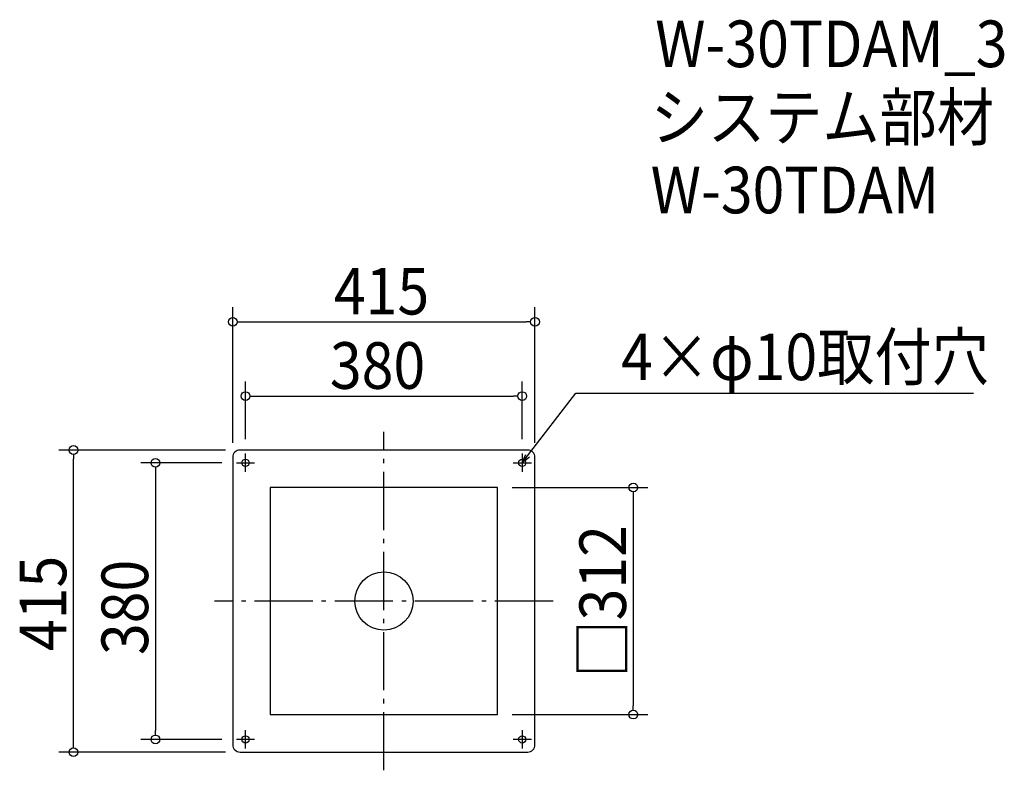
# Model space of a CAD drawing. Extents: x -500 to 852, y -232 to 799.
import ezdxf

# ---------------------------------------------------------------- set-up
doc = ezdxf.new("R2010")
doc.units = 0
doc.header["$LTSCALE"] = 20
doc.header["$MEASUREMENT"] = 0
doc.header["$PDMODE"] = 3
doc.header["$PDSIZE"] = -2
doc.linetypes.add('DASHDOT', pattern=[5.5, 4, -0.6, 0.3, -0.6])
doc.layers.get('0').update_dxf_attribs({"linetype": 'CONTINUOUS'})
for name, color, linetype in [('ARRANGE', 1, 'CONTINUOUS'), ('BASIS', 6, 'DASHDOT'), ('DETAIL', 5, 'CONTINUOUS'), ('ETC', 61, 'CONTINUOUS'), ('FIX', 11, 'CONTINUOUS'), ('NOTE', 4, 'CONTINUOUS'), ('OUTLINE', 3, 'CONTINUOUS'), ('SIZE', 30, 'CONTINUOUS')]:
    doc.layers.add(name, color=color, linetype=linetype)
doc.styles.get("Standard").update_dxf_attribs({"font": 'SIMPLEX.shx', "width": 0.9, "height": 64, "bigfont": 'BIGFONT.shx'})

# ---------------------------------------------------------------- blocks, each defined once
blk = doc.blocks.new('_OPEN30')
at = {"color": 0, "linetype": 'ByBlock'}
for p, q in [((-1, 0.27), (0, 0)), ((0, 0), (-1, -0.27)), ((0, 0), (-1, 0))]:
    blk.add_line(p, q, dxfattribs=at)
blk = doc.blocks.new('*U70')
at = {"layer": 'NOTE'}
blk.add_lwpolyline([(197.3, 199.5), (263.8, 285.5), (809.6, 285.5)], dxfattribs=at)
at = {"layer": 'NOTE', "xscale": 12, "yscale": 12, "zscale": 12, "rotation": 232.3258907693334}
blk.add_blockref('_OPEN30', (190, 190), dxfattribs=at)
blk = doc.blocks.new('*U71')
at = {"layer": 'NOTE', "width": 0.9}
blk.add_text('4×φ10取付穴', height=64, dxfattribs=at).set_placement((325.8, 303.5))
blk = doc.blocks.new('_DOTBLANK')
at = {"color": 0, "linetype": 'ByBlock'}
blk.add_line((-0.5, 0), (-1, 0), dxfattribs=at)
blk.add_circle((0, 0), 0.5, dxfattribs=at)

msp = doc.modelspace()

# ---------------------------------------------------------------- linework, layer by layer
at = {"layer": 'ARRANGE'}
msp.add_circle((0, 0), 40, dxfattribs=at)
msp.add_point((0, 0), dxfattribs=at)
at = {"layer": 'BASIS'}
for p, q in [((0, -232.5), (0, 232.5)), ((232.5, 0), (-232.5, 0))]:
    msp.add_line(p, q, dxfattribs=at)
at = {"layer": 'DETAIL'}
msp.add_lwpolyline([(-197.5, -207.5), (197.5, -207.5, 0.414214), (207.5, -197.5), (207.5, 197.5, 0.414214), (197.5, 207.5), (-197.5, 207.5, 0.414214), (-207.5, 197.5), (-207.5, -197.5, 0.414214)], format="xyb", close=True, dxfattribs=at)
msp.add_lwpolyline([(-156, -156), (156, -156), (156, 156), (-156, 156)], close=True, dxfattribs=at)
at = {"layer": 'FIX'}
for centre in [(-190, 190), (190, 190), (-190, -190), (190, -190)]:
    msp.add_circle(centre, 5, dxfattribs=at)
at = {"layer": 'NOTE'}
for p, q in [((-202.5, 190), (-177.5, 190)), ((-190, 177.5), (-190, 202.5)), ((177.5, 190), (202.5, 190)), ((190, 202.5), (190, 177.5)), ((-190, -202.5), (-190, -177.5)), ((190, -177.5), (190, -202.5)), ((-177.5, -190), (-202.5, -190)), ((202.5, -190), (177.5, -190))]:
    msp.add_line(p, q, dxfattribs=at)
at = {"layer": 'OUTLINE'}
msp.add_lwpolyline([(-197.5, -207.5), (197.5, -207.5, 0.414214), (207.5, -197.5), (207.5, 197.5, 0.414214), (197.5, 207.5), (-197.5, 207.5, 0.414214), (-207.5, 197.5), (-207.5, -197.5, 0.414214)], format="xyb", close=True, dxfattribs=at)
msp.add_lwpolyline([(-156, -156), (156, -156), (156, 156), (-156, 156)], close=True, dxfattribs=at)
at = {"layer": 'SIZE'}
for p, q in [((-207.5, 217.5), (-207.5, 403.7)), ((207.5, 217.5), (207.5, 403.7)), ((-195.5, 383.7), (195.5, 383.7)), ((-190, 222.5), (-190, 301.6)), ((190, 222.5), (190, 301.6)), ((-178, 281.6), (178, 281.6)), ((-217.5, 207.5), (-446.1, 207.5)), ((-426.1, -195.5), (-426.1, 195.5)), ((-222.5, 190), (-333.7, 190)), ((-313.7, 178), (-313.7, -178)), ((176, 156), (362.5, 156)), ((342.5, 144), (342.5, -144)), ((176, -156), (362.5, -156)), ((-222.5, -190), (-333.7, -190)), ((-217.5, -207.5), (-446.1, -207.5))]:
    msp.add_line(p, q, dxfattribs=at)

# ---------------------------------------------------------------- block references
for name in ['*U71', '*U70']:
    msp.add_blockref(name, (0, 0))
at = {"layer": 'SIZE', "xscale": 12, "yscale": 12, "zscale": 12}
for p, rotation in [((-207.5, 383.7), 180), ((-190, 281.6), 180), ((-426.1, 207.5), 90), ((-313.7, 190), 90), ((342.5, 156), 90), ((342.5, -156), 270), ((-313.7, -190), 270), ((-426.1, -207.5), 270)]:
    msp.add_blockref('_DOTBLANK', p, dxfattribs=dict(at, rotation=rotation))
for p in [(207.5, 383.7), (190, 281.6)]:
    msp.add_blockref('_DOTBLANK', p, dxfattribs=at)

# ---------------------------------------------------------------- texts
at = {"layer": 'ETC', "width": 0.9}
for s, p in [('W-30TDAM_3', (372.6, 733.5)), ('システム部材', (366.4, 632.7)), ('W-30TDAM', (366.4, 532.7))]:
    msp.add_text(s, height=64, dxfattribs=at).set_placement(p)
at = {"layer": 'SIZE', "width": 0.9}
for s, p in [('415', (-68.6, 393.7)), ('380', (-74.1, 291.6))]:
    msp.add_text(s, height=64, dxfattribs=at).set_placement(p)
for s, p in [('□312', (332.5, -105.1)), ('415', (-436.1, -68.6)), ('380', (-323.7, -74.1))]:
    msp.add_text(s, height=64, rotation=90, dxfattribs=at).set_placement(p)

doc.saveas('drawing.dxf')
